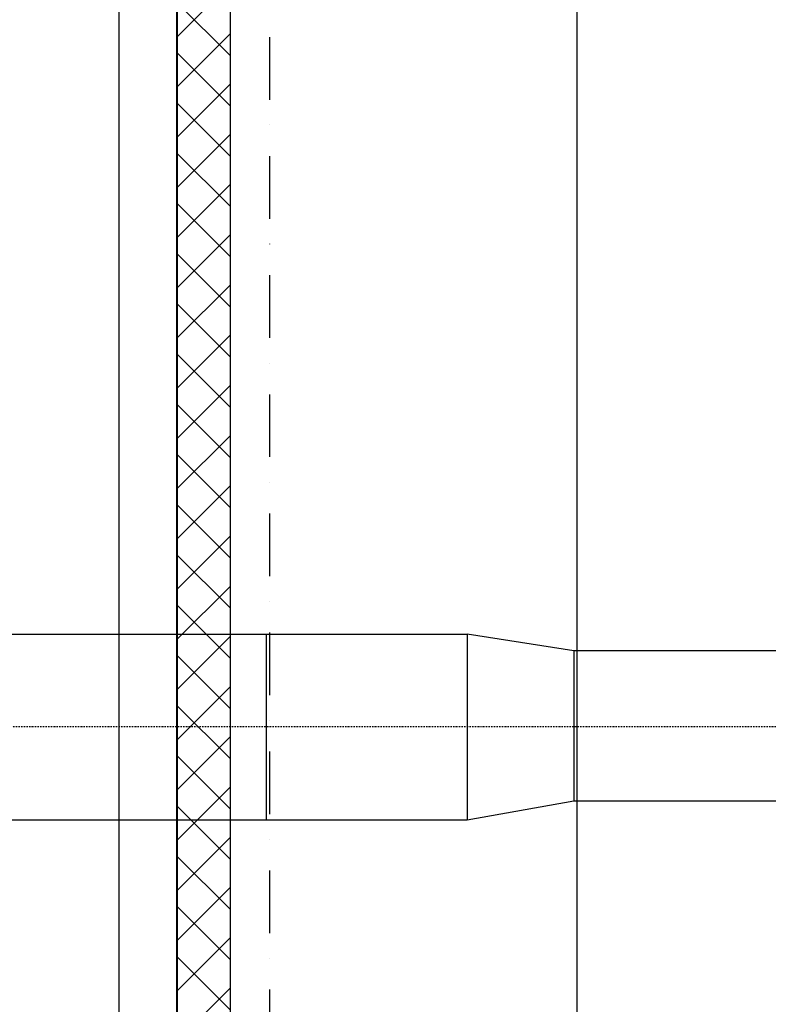
# Model space of a CAD drawing. Extents: x 1930125 to 4517663, y 161372 to 985097.
# Drawn here: x 2170978 to 2173084, y 331596 to 334369 of the extents above; entities that cross this region are included whole.
import ezdxf

# ---------------------------------------------------------------- set-up
doc = ezdxf.new("R2010")
doc.units = 0
doc.linetypes.add('DASHDOT2', pattern=[0.5, 0.25, -0.125, 0, -0.125])
doc.linetypes.add('Pistekatkoviiva', pattern=[335.138881, 176.388884, -88.194442, 0, -70.555556])
doc.layers.get('0').update_dxf_attribs({"linetype": 'CONTINUOUS'})
doc.layers.add('CS_UNPLOTTED', color=254, linetype='CONTINUOUS', plot=False)
for name, color, linetype in [('дораbотки', 4, 'CONTINUOUS'), ('оси', 7, 'CONTINUOUS'), ('строительнве конструкции', 240, 'CONTINUOUS')]:
    doc.layers.add(name, color=color, linetype=linetype)

msp = doc.modelspace()

# ---------------------------------------------------------------- linework, layer by layer
msp.add_line((2171670.87, 332638.29), (2171670.87, 332114.63))
at = {"linetype": 'DASHDOT2', "ltscale": 15}
msp.add_line((2170312.99, 332378.29), (2177346.05, 332378.29), dxfattribs=at)
at = {"layer": 'CS_UNPLOTTED', "ltscale": 25}
msp.add_circle((2157464.4, 388711.33), 227339.26, dxfattribs=at)
at = {"layer": 'дораbотки', "ltscale": 50}
for p, q in [((2170312.99, 332638.29), (2172236.63, 332638.29)), ((2172236.63, 332638.29), (2172236.63, 332114.63)), ((2172536.63, 332591.52), (2172236.63, 332638.29)), ((2173719.97, 332591.63), (2172536.63, 332591.52)), ((2172536.63, 332591.52), (2172536.63, 332167.52)), ((2172236.63, 332393.05), (2172236.63, 332128.05)), ((2172536.63, 332167.52), (2172236.63, 332114.52)), ((2173719.97, 332167.59), (2172536.63, 332167.52)), ((2172236.63, 332114.63), (2170312.99, 332114.63))]:
    msp.add_line(p, q, dxfattribs=at)
at = {"layer": 'оси', "linetype": 'Pistekatkoviiva'}
msp.add_line((2171680.95, 328443.72), (2171680.95, 346559.06), dxfattribs=at)
at = {"layer": 'строительнве конструкции', "linetype": 'Continuous'}
for p, q in [((2171419.34, 328238), (2171419.34, 346761.24)), ((2171419.54, 328238.21), (2171419.54, 346761.03)), ((2171420.95, 346759.62), (2171420.95, 328239.62)), ((2171570.95, 328389.62), (2171570.95, 346609.62)), ((2171570.95, 328389.62), (2171570.95, 346609.62)), ((2172545.95, 328389.62), (2172545.95, 346609.62)), ((2171256.32, 344477.91), (2171256.32, 328074.99)), ((2171570.95, 334470.74), (2171420.95, 334320.74)), ((2171570.95, 334266.47), (2171420.95, 334416.47)), ((2171570.95, 334329.32), (2171420.95, 334179.32)), ((2171570.95, 334125.05), (2171420.95, 334275.05)), ((2171570.95, 334187.9), (2171420.95, 334037.9)), ((2171570.95, 333983.63), (2171420.95, 334133.63)), ((2171570.95, 334046.47), (2171420.95, 333896.47)), ((2171570.95, 333842.21), (2171420.95, 333992.21)), ((2171570.95, 333905.05), (2171420.95, 333755.05)), ((2171570.95, 333700.79), (2171420.95, 333850.79)), ((2171570.95, 333763.63), (2171420.95, 333613.63)), ((2171570.95, 333559.37), (2171420.95, 333709.37)), ((2171570.95, 333622.21), (2171420.95, 333472.21)), ((2171570.95, 333417.95), (2171420.95, 333567.95)), ((2171570.95, 333480.79), (2171420.95, 333330.79)), ((2171570.95, 333276.52), (2171420.95, 333426.52)), ((2171570.95, 333339.37), (2171420.95, 333189.37)), ((2171570.95, 333135.1), (2171420.95, 333285.1)), ((2171570.95, 333197.95), (2171420.95, 333047.95)), ((2171570.95, 332993.68), (2171420.95, 333143.68)), ((2171570.95, 333056.52), (2171420.95, 332906.52)), ((2171570.95, 332852.26), (2171420.95, 333002.26)), ((2171570.95, 332915.1), (2171420.95, 332765.1)), ((2171570.95, 332710.84), (2171420.95, 332860.84)), ((2171570.95, 332773.68), (2171420.95, 332623.68)), ((2171570.95, 332569.42), (2171420.95, 332719.42)), ((2171570.95, 332632.26), (2171420.95, 332482.26)), ((2171570.95, 332428), (2171420.95, 332578)), ((2171570.95, 332490.84), (2171420.95, 332340.84)), ((2171570.95, 332286.57), (2171420.95, 332436.57)), ((2171570.95, 332349.42), (2171420.95, 332199.42)), ((2171570.95, 332145.15), (2171420.95, 332295.15)), ((2171570.95, 332208), (2171420.95, 332058)), ((2171570.95, 332003.73), (2171420.95, 332153.73)), ((2171570.95, 332066.57), (2171420.95, 331916.57)), ((2171570.95, 331862.31), (2171420.95, 332012.31)), ((2171570.95, 331925.15), (2171420.95, 331775.15)), ((2171570.95, 331720.89), (2171420.95, 331870.89)), ((2171570.95, 331783.73), (2171420.95, 331633.73)), ((2171570.95, 331579.47), (2171420.95, 331729.47)), ((2171570.95, 331642.31), (2171420.95, 331492.31))]:
    msp.add_line(p, q, dxfattribs=at)

doc.saveas('drawing.dxf')
